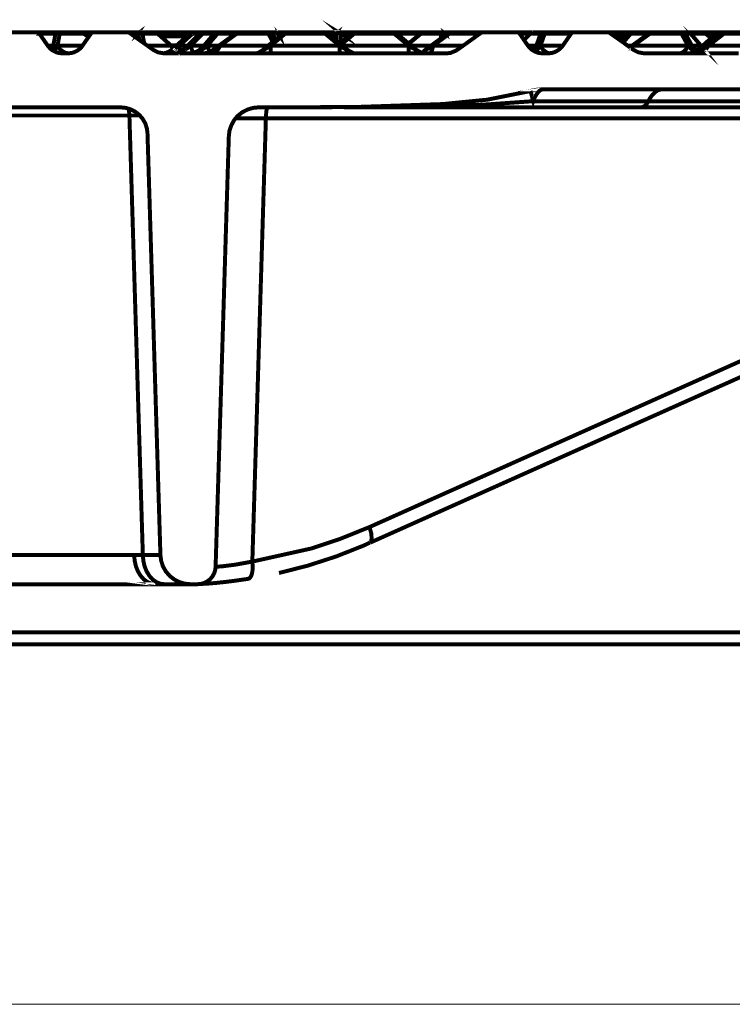
# Model space of a CAD drawing. Units: millimetres. Extents: x -12710 to 137675, y -41593 to 37027.
# Drawn here: x 34291 to 34766, y 21673 to 22329 of the extents above; entities that cross this region are included whole.
import ezdxf

# ---------------------------------------------------------------- set-up
doc = ezdxf.new("R2010")
doc.units = ezdxf.units.MM
doc.layers.add('EvoBetons', color=7, linetype='Continuous', lineweight=0)

msp = doc.modelspace()

# ---------------------------------------------------------------- linework, layer by layer
at = {"layer": 'EvoBetons', "color": 9}
for p, q in [((35290.918, 21673.439), (33997.2, 21673.439)), ((33997.2, 21673.439), (35396.154, 21673.439))]:
    msp.add_line(p, q, dxfattribs=at)
at = {"layer": 'EvoBetons', "color": 253, "const_width": 2.645}
for points in [[(34502.173, 22319.892), (34502.254, 22320.033), (34502.395, 22320.255), (34502.596, 22320.376), (34502.757, 22320.536), (34502.959, 22320.598), (34503.18, 22320.678), (34503.382, 22320.738), (34503.603, 22320.738), (34503.805, 22320.738), (34504.006, 22320.678), (34504.147, 22320.598), (34504.369, 22320.536), (34504.57, 22320.376), (34504.711, 22320.255), (34504.852, 22320.033), (34505.013, 22319.892), (34504.651, 22320.114), (34504.369, 22320.255), (34503.946, 22320.315), (34503.603, 22320.315), (34503.18, 22320.315), (34502.818, 22320.255), (34502.475, 22320.114)], [(34494.7, 22319.892), (34494.7, 22320.032), (34494.7, 22320.253), (34494.7, 22320.375), (34494.7, 22320.515), (34494.7, 22320.597), (34494.7, 22320.677), (34494.7, 22320.738), (34468.271, 22320.738), (34468.271, 22320.677), (34468.271, 22320.597), (34468.271, 22320.515), (34468.271, 22320.375), (34468.271, 22320.253), (34468.271, 22320.032), (34468.271, 22319.892)], [(34540.672, 22319.892), (34540.672, 22320.032), (34540.672, 22320.253), (34540.672, 22320.375), (34540.672, 22320.515), (34540.672, 22320.597), (34540.672, 22320.677), (34540.672, 22320.738), (34514.243, 22320.738), (34514.243, 22320.677), (34514.243, 22320.597), (34514.243, 22320.515), (34514.243, 22320.375), (34514.243, 22320.253), (34514.243, 22320.032), (34514.243, 22319.892)]]:
    msp.add_lwpolyline(points, close=True, dxfattribs=at)
for points in [[(34279.886, 22320.734), (34302.79, 22320.734), (34303.011, 22320.734), (34303.293, 22320.674), (34303.495, 22320.593), (34303.717, 22320.534), (34303.918, 22320.392), (34304.139, 22320.251), (34304.281, 22320.03), (34304.421, 22319.889), (34304.643, 22319.606), (34304.704, 22319.547), (34310.062, 22311.857), (34310.988, 22310.729), (34311.975, 22309.743), (34311.975, 22309.682), (34313.083, 22308.836), (34314.352, 22308.133), (34315.642, 22307.488), (34317.032, 22307.065), (34318.462, 22306.863), (34319.872, 22306.723), (34323.397, 22306.723), (34323.739, 22306.723), (34324.807, 22306.863), (34326.217, 22307.065), (34327.607, 22307.488), (34328.957, 22308.133), (34330.165, 22308.836), (34331.293, 22309.682), (34332.341, 22310.729), (34333.187, 22311.857), (34337.135, 22317.493), (34337.336, 22317.715), (34338.827, 22319.889), (34338.968, 22320.03), (34339.109, 22320.251), (34339.311, 22320.392), (34339.532, 22320.534), (34339.754, 22320.593), (34339.955, 22320.674), (34340.237, 22320.734), (34340.459, 22320.734), (34363.362, 22320.734), (34363.503, 22320.734), (34363.564, 22320.674), (34363.644, 22320.674), (34363.785, 22320.674), (34363.926, 22320.593), (34364.067, 22320.593), (34364.208, 22320.534), (34364.35, 22320.453), (34364.49, 22320.313), (34364.571, 22320.313), (34365.618, 22319.547), (34371.037, 22315.662), (34376.415, 22311.857), (34380.424, 22308.978), (34383.446, 22307.428), (34387.132, 22306.783), (34387.414, 22306.723), (34393.9, 22306.723), (34404.335, 22306.723), (34418.838, 22306.723), (34448.671, 22306.723), (34458.542, 22306.723), (34504.429, 22306.723), (34514.381, 22306.723), (34550.398, 22306.723), (34559.019, 22306.723), (34564.156, 22306.723), (34575.577, 22306.723), (34578.176, 22307.005), (34581.923, 22308.554), (34582.547, 22308.978), (34586.657, 22311.857), (34597.856, 22319.889), (34598.481, 22320.313), (34598.622, 22320.453), (34598.763, 22320.534), (34598.924, 22320.593), (34599.045, 22320.593), (34599.206, 22320.674), (34599.408, 22320.674), (34599.549, 22320.734), (34599.69, 22320.734), (34622.533, 22320.734), (34622.815, 22320.734), (34623.036, 22320.674), (34623.238, 22320.593), (34623.439, 22320.534), (34623.661, 22320.392), (34623.862, 22320.251), (34624.084, 22320.03), (34624.225, 22319.889), (34627.186, 22315.662), (34627.186, 22315.601), (34629.805, 22311.857), (34630.711, 22310.729), (34631.698, 22309.682), (34632.625, 22308.978), (34632.685, 22308.978), (34632.907, 22308.836), (34634.095, 22308.133), (34635.425, 22307.488), (34636.775, 22307.065), (34638.184, 22306.863), (34639.655, 22306.723), (34643.12, 22306.723), (34644.187, 22306.783), (34644.248, 22306.783), (34644.61, 22306.863), (34646.02, 22307.065), (34647.35, 22307.488), (34648.679, 22308.133), (34649.888, 22308.836), (34651.016, 22309.682), (34652.084, 22310.729), (34652.99, 22311.857), (34658.55, 22319.889), (34658.711, 22320.03), (34658.913, 22320.251), (34659.134, 22320.392), (34659.195, 22320.453), (34659.255, 22320.534)], [(34303.011, 22320.738), (34306.395, 22320.738)], [(34315.339, 22320.043), (34315.48, 22320.245), (34315.641, 22320.385), (34315.843, 22320.527), (34316.064, 22320.587), (34316.266, 22320.667), (34316.487, 22320.728), (34316.689, 22320.728), (34316.89, 22320.728), (34317.031, 22320.667), (34317.253, 22320.587), (34317.474, 22320.527), (34317.595, 22320.385), (34317.736, 22320.245), (34317.877, 22320.043), (34318.038, 22319.882), (34316.548, 22311.85), (34315.984, 22310.722), (34315.48, 22309.877), (34315.057, 22309.313), (34314.654, 22308.97), (34314.292, 22308.97), (34314.01, 22309.313), (34313.788, 22309.877), (34313.727, 22310.722), (34313.727, 22311.85), (34315.218, 22319.882), (34305.046, 22319.882), (34305.186, 22320.043), (34305.408, 22320.245), (34305.549, 22320.385), (34305.69, 22320.527)], [(34304.411, 22319.892), (34304.834, 22319.892)], [(34306.607, 22320.738), (34306.405, 22320.738), (34306.265, 22320.677), (34306.043, 22320.677), (34305.902, 22320.597), (34305.7, 22320.517), (34305.539, 22320.455), (34305.539, 22320.375), (34305.418, 22320.315), (34305.418, 22320.255), (34305.257, 22320.175), (34305.136, 22320.033), (34304.633, 22319.61)], [(34304.693, 22319.547), (34305.056, 22319.889)], [(34305.056, 22319.902), (34305.136, 22320.042)], [(34306.597, 22320.728), (34316.487, 22320.728)], [(34333.549, 22320.527), (34333.69, 22320.385), (34333.811, 22320.245), (34333.972, 22320.043), (34334.113, 22319.882), (34318.038, 22319.882), (34317.676, 22320.103), (34317.313, 22320.245), (34316.89, 22320.305), (34316.548, 22320.305), (34316.125, 22320.305), (34315.782, 22320.245), (34315.48, 22320.103), (34315.339, 22320.043), (34315.218, 22319.882)], [(34316.89, 22320.728), (34332.764, 22320.728)], [(34337.346, 22317.697), (34334.587, 22319.892), (34334.526, 22319.892), (34334.023, 22320.315), (34333.902, 22320.375), (34333.741, 22320.455), (34333.6, 22320.517), (34333.539, 22320.517), (34333.398, 22320.597), (34333.257, 22320.677), (34333.177, 22320.677), (34333.116, 22320.677), (34333.035, 22320.677), (34332.975, 22320.738), (34332.754, 22320.738)], [(34332.965, 22320.738), (34333.126, 22320.738)], [(34333.317, 22320.738), (34333.257, 22320.738), (34333.116, 22320.738), (34333.116, 22320.677)], [(34333.257, 22320.667), (34333.257, 22320.747)], [(34333.332, 22320.738), (34340.241, 22320.738)], [(34334.103, 22319.902), (34334.103, 22320.102), (34334.023, 22320.244), (34334.023, 22320.325)], [(34334.103, 22319.889), (34337.145, 22317.494)], [(34334.587, 22319.902), (34338.837, 22319.902)], [(34363.634, 22320.657), (34363.634, 22320.738), (34363.714, 22320.738)], [(34365.618, 22319.547), (34365.337, 22319.889), (34365.196, 22320.03), (34365.054, 22320.171), (34364.994, 22320.251), (34364.914, 22320.313), (34364.772, 22320.453), (34364.571, 22320.534), (34364.35, 22320.593), (34364.128, 22320.674), (34363.926, 22320.734), (34363.705, 22320.734)], [(34363.926, 22320.738), (34371.4, 22320.738)], [(34364.56, 22320.315), (34364.701, 22320.315), (34364.983, 22320.234)], [(34365.064, 22320.174), (34365.185, 22320.094), (34365.185, 22320.032)], [(34371.047, 22315.664), (34370.281, 22319.892), (34365.326, 22319.892)], [(34392.127, 22311.86), (34383.183, 22319.892), (34373.092, 22319.892), (34372.81, 22320.114), (34372.467, 22320.255), (34372.104, 22320.315), (34371.682, 22320.315), (34371.339, 22320.315), (34370.976, 22320.255), (34370.553, 22320.114), (34370.271, 22319.892), (34370.352, 22320.033), (34370.473, 22320.255), (34370.694, 22320.376), (34370.835, 22320.536), (34370.976, 22320.598), (34371.198, 22320.678), (34371.4, 22320.738), (34371.54, 22320.738), (34371.762, 22320.738), (34371.964, 22320.678), (34372.185, 22320.598), (34372.386, 22320.536), (34372.588, 22320.376), (34372.749, 22320.255), (34372.81, 22320.114)], [(34371.746, 22320.748), (34381.697, 22320.748)], [(34373.081, 22319.892), (34374.29, 22313.409)], [(34394.021, 22310.306), (34392.128, 22311.997), (34385.359, 22318.057), (34383.103, 22320.111), (34383.043, 22320.171), (34382.902, 22320.251), (34382.902, 22320.313), (34382.68, 22320.453), (34382.539, 22320.534), (34382.398, 22320.593), (34382.197, 22320.674), (34382.056, 22320.674), (34381.915, 22320.734), (34381.834, 22320.734), (34381.693, 22320.734)], [(34381.915, 22320.736), (34392.269, 22320.736), (34406.168, 22320.736)], [(34382.543, 22320.527), (34382.684, 22320.386), (34382.886, 22320.245), (34383.027, 22320.043), (34383.168, 22319.902)], [(34383.093, 22320.094), (34383.173, 22319.892)], [(34406.369, 22320.734), (34406.168, 22320.734), (34406.007, 22320.674), (34405.805, 22320.674), (34405.665, 22320.593), (34405.443, 22320.534), (34405.322, 22320.453), (34405.241, 22320.313), (34405.161, 22320.313), (34405.161, 22320.251), (34405.04, 22320.171), (34402.703, 22318.057), (34395.854, 22311.997), (34394.021, 22310.306), (34393.598, 22309.964), (34393.477, 22309.823), (34393.175, 22309.541), (34392.913, 22309.32), (34392.128, 22308.756), (34390.516, 22307.77), (34388.744, 22307.065), (34387.132, 22306.783), (34386.85, 22306.723)], [(34412.856, 22320.734), (34412.715, 22320.734), (34412.493, 22320.674), (34412.292, 22320.593), (34412.07, 22320.593), (34411.929, 22320.453), (34411.808, 22320.392), (34411.587, 22320.251), (34411.446, 22320.111), (34411.244, 22319.889), (34403.267, 22311.857), (34401.716, 22310.306), (34398.332, 22307.85), (34398.252, 22307.85), (34396.217, 22307.065), (34393.9, 22306.723)], [(34397.627, 22311.86), (34406.591, 22319.892), (34406.51, 22320.033), (34406.51, 22320.255), (34406.51, 22320.376), (34406.51, 22320.536), (34406.45, 22320.598), (34406.45, 22320.678), (34406.369, 22320.738), (34412.715, 22320.738)], [(34422.514, 22320.738), (34422.374, 22320.738), (34422.092, 22320.677), (34421.87, 22320.597), (34421.749, 22320.517), (34421.528, 22320.455), (34421.306, 22320.315), (34421.306, 22320.255), (34421.185, 22320.175), (34421.024, 22320.033), (34420.903, 22319.892), (34414.054, 22311.86), (34413.289, 22310.933), (34411.596, 22309.323), (34409.461, 22307.995), (34407.145, 22307.148), (34407.004, 22307.069), (34404.325, 22306.706)], [(34405.029, 22320.174), (34405.029, 22320.234), (34405.17, 22320.234)], [(34411.234, 22319.892), (34406.58, 22319.892), (34406.299, 22320.094), (34405.956, 22320.234), (34405.654, 22320.315), (34405.452, 22320.315), (34405.231, 22320.315)], [(34405.382, 22311.86), (34413.279, 22319.892), (34413.279, 22320.033), (34413.218, 22320.255), (34413.137, 22320.376), (34413.137, 22320.536), (34413.057, 22320.598), (34412.997, 22320.678), (34412.916, 22320.738), (34412.855, 22320.738)], [(34420.903, 22319.892), (34413.288, 22319.892), (34413.006, 22320.094), (34412.644, 22320.234), (34412.362, 22320.315), (34412.08, 22320.315), (34411.798, 22320.315), (34411.596, 22320.234)], [(34412.916, 22320.738), (34468.13, 22320.738)], [(34436.958, 22320.738), (34436.817, 22320.738), (34436.615, 22320.677), (34436.474, 22320.677), (34436.333, 22320.597), (34436.192, 22320.597), (34436.051, 22320.517), (34435.91, 22320.455), (34435.769, 22320.315), (34435.125, 22319.892), (34424.005, 22311.86), (34420.54, 22309.323), (34420.037, 22308.981), (34418.143, 22307.914), (34417.297, 22307.49), (34415.525, 22307.008), (34415.182, 22306.927), (34415.041, 22306.847)], [(34416.304, 22311.86), (34423.153, 22319.892), (34423.153, 22320.032), (34423.073, 22320.253), (34423.012, 22320.375), (34422.931, 22320.515), (34422.791, 22320.597), (34422.73, 22320.677), (34422.649, 22320.738), (34422.509, 22320.738)], [(34418.838, 22306.716), (34419.704, 22306.857), (34420.611, 22307.057), (34421.396, 22307.481), (34422.242, 22308.125), (34422.927, 22308.83), (34423.633, 22309.675), (34424.277, 22310.722), (34424.841, 22311.85), (34435.98, 22319.882), (34436.061, 22320.043), (34436.202, 22320.245), (34436.262, 22320.385), (34436.404, 22320.527), (34436.544, 22320.587), (34436.625, 22320.667)], [(34435.125, 22319.902), (34423.159, 22319.902), (34422.857, 22320.102), (34422.514, 22320.244), (34422.172, 22320.325), (34421.809, 22320.325), (34421.527, 22320.325), (34421.306, 22320.244)], [(34435.769, 22320.325), (34435.769, 22320.244), (34435.85, 22320.102), (34435.971, 22319.902)], [(34435.98, 22319.882), (34456.93, 22319.882), (34456.991, 22320.043), (34457.131, 22320.245), (34457.212, 22320.385), (34457.353, 22320.527), (34457.474, 22320.587), (34457.615, 22320.667), (34457.776, 22320.728), (34457.917, 22320.728), (34458.199, 22320.728), (34458.401, 22320.667), (34458.602, 22320.587), (34458.824, 22320.527), (34459.045, 22320.385), (34459.247, 22320.245), (34459.307, 22320.103)], [(34436.968, 22320.728), (34457.776, 22320.728)], [(34468.261, 22320.736), (34468.12, 22320.736), (34467.979, 22320.675), (34467.777, 22320.675), (34467.636, 22320.594), (34467.496, 22320.534), (34467.294, 22320.454), (34467.133, 22320.394), (34467.133, 22320.313), (34466.992, 22320.252), (34466.569, 22319.889), (34464.474, 22318.138), (34461.714, 22315.884), (34459.881, 22314.394), (34456.839, 22311.857), (34453.959, 22309.461), (34453.737, 22309.321), (34452.69, 22308.556), (34451.34, 22307.709), (34450.01, 22307.006), (34448.681, 22306.703)], [(34456.92, 22319.902), (34459.881, 22314.406)], [(34456.93, 22319.882), (34457.273, 22320.103), (34457.615, 22320.245), (34457.977, 22320.305), (34458.32, 22320.305), (34458.743, 22320.305), (34459.045, 22320.245), (34459.307, 22320.103), (34459.529, 22319.882)], [(34458.199, 22320.728), (34461.362, 22320.728)], [(34458.542, 22311.86), (34468.271, 22319.892)], [(34462.852, 22320.043), (34462.973, 22319.882), (34459.529, 22319.882), (34461.724, 22315.876)], [(34461.372, 22320.738), (34461.573, 22320.738), (34461.775, 22320.677), (34461.996, 22320.597), (34462.218, 22320.517), (34462.419, 22320.455), (34462.561, 22320.315), (34462.701, 22320.175), (34462.843, 22320.033), (34462.903, 22320.033), (34462.983, 22319.892), (34463.044, 22319.892), (34464.474, 22318.121), (34463.89, 22319.892), (34463.044, 22319.892)], [(34462.55, 22320.305), (34462.691, 22320.245), (34462.691, 22320.164)], [(34462.983, 22319.902), (34464.474, 22318.13)], [(34463.89, 22319.892), (34464.172, 22320.094), (34464.534, 22320.234), (34464.957, 22320.315), (34465.3, 22320.315), (34465.743, 22320.315), (34466.005, 22320.234), (34466.367, 22320.094)], [(34463.9, 22319.892), (34463.98, 22320.033), (34464.122, 22320.255), (34464.262, 22320.376), (34464.404, 22320.536), (34464.545, 22320.598), (34464.685, 22320.678), (34464.887, 22320.738), (34465.028, 22320.738), (34465.229, 22320.738), (34465.531, 22320.678), (34465.733, 22320.598), (34465.934, 22320.536), (34466.156, 22320.376), (34466.297, 22320.255), (34466.378, 22320.114), (34466.438, 22320.033), (34466.579, 22319.892)], [(34467.133, 22320.313), (34467.294, 22320.313), (34467.496, 22320.313), (34467.778, 22320.252), (34467.999, 22320.111), (34468.261, 22319.889)], [(34494.7, 22319.892), (34504.429, 22311.86)], [(34512.96, 22307.146), (34512.96, 22307.208), (34512.537, 22307.429), (34511.973, 22307.709), (34511.127, 22308.133), (34509.093, 22309.461), (34506.192, 22311.857), (34505.366, 22312.562), (34504.52, 22313.267), (34502.183, 22315.18), (34496.462, 22319.889), (34495.979, 22320.252), (34495.898, 22320.313), (34495.838, 22320.394), (34495.697, 22320.454), (34495.555, 22320.534), (34495.415, 22320.594), (34495.214, 22320.675), (34495.052, 22320.675), (34494.911, 22320.736), (34494.71, 22320.736)], [(34494.71, 22319.889), (34494.992, 22320.111), (34495.274, 22320.252), (34495.496, 22320.313), (34495.697, 22320.313), (34495.898, 22320.313)], [(34494.921, 22320.738), (34577.757, 22320.738)], [(34502.183, 22315.161), (34502.183, 22319.892), (34496.462, 22319.892)], [(34514.25, 22320.738), (34514.088, 22320.738), (34513.887, 22320.677), (34513.746, 22320.677), (34513.524, 22320.597), (34513.383, 22320.517), (34513.242, 22320.455), (34513.122, 22320.375), (34513.041, 22320.315), (34512.96, 22320.255), (34512.477, 22319.892), (34505.004, 22313.691), (34504.52, 22313.269)], [(34512.477, 22319.892), (34505.003, 22319.892), (34505.003, 22313.691)], [(34513.041, 22320.325), (34513.242, 22320.325), (34513.464, 22320.325), (34513.686, 22320.244), (34513.968, 22320.102), (34514.25, 22319.902), (34505.366, 22312.573)], [(34550.402, 22306.706), (34550.402, 22306.846), (34550.402, 22307.067), (34550.402, 22307.49), (34550.402, 22308.135), (34550.402, 22308.84), (34550.402, 22309.665), (34550.402, 22310.732), (34550.402, 22311.86), (34540.672, 22319.892)], [(34558.928, 22307.148), (34558.868, 22307.209), (34558.506, 22307.41), (34557.881, 22307.692), (34557.035, 22308.135), (34555.343, 22309.182), (34554.98, 22309.463), (34550.549, 22313.188), (34550.347, 22313.349), (34544.203, 22318.423), (34542.854, 22319.469), (34542.37, 22319.892), (34541.947, 22320.255), (34541.806, 22320.315), (34541.806, 22320.375), (34541.665, 22320.455), (34541.444, 22320.517), (34541.323, 22320.597), (34541.162, 22320.677), (34541.021, 22320.677), (34540.819, 22320.738), (34540.678, 22320.738)], [(34540.678, 22319.902), (34540.96, 22320.102), (34541.162, 22320.244), (34541.444, 22320.325), (34541.665, 22320.325), (34541.806, 22320.325)], [(34542.37, 22319.892), (34543.135, 22319.892)], [(34544.838, 22320.734), (34544.637, 22320.734), (34544.415, 22320.674), (34544.214, 22320.593), (34543.992, 22320.534), (34543.77, 22320.453), (34543.65, 22320.313), (34543.569, 22320.251), (34543.428, 22320.171), (34543.287, 22320.03), (34543.146, 22319.889), (34542.864, 22319.466)], [(34543.559, 22320.234), (34543.78, 22320.315), (34544.122, 22320.315), (34544.405, 22320.315), (34544.767, 22320.234), (34545.109, 22320.094), (34545.472, 22319.892)], [(34558.304, 22319.892), (34545.472, 22319.892), (34544.203, 22318.402)], [(34545.482, 22319.892), (34545.402, 22320.033), (34545.321, 22320.255), (34545.261, 22320.376), (34545.2, 22320.536), (34545.12, 22320.598), (34544.979, 22320.678), (34544.898, 22320.738), (34544.838, 22320.738)], [(34560.057, 22320.738), (34559.855, 22320.738), (34559.714, 22320.677), (34559.573, 22320.677), (34559.352, 22320.597), (34559.231, 22320.517), (34559.07, 22320.455), (34558.928, 22320.375), (34558.788, 22320.255), (34558.667, 22320.113), (34558.304, 22319.892), (34550.347, 22313.349)], [(34550.549, 22313.198), (34558.667, 22319.902)], [(34558.661, 22319.892), (34571.835, 22319.892), (34572.197, 22320.094), (34572.479, 22320.253), (34572.882, 22320.315), (34573.245, 22320.315), (34573.668, 22320.315), (34574.03, 22320.253), (34574.373, 22320.094), (34574.655, 22319.892), (34574.594, 22320.032), (34574.373, 22320.253), (34574.232, 22320.375), (34574.091, 22320.515), (34573.89, 22320.597), (34573.668, 22320.677), (34573.466, 22320.738), (34573.245, 22320.738), (34573.043, 22320.738), (34572.822, 22320.677), (34572.681, 22320.597), (34572.479, 22320.515), (34572.258, 22320.375), (34572.117, 22320.253), (34571.976, 22320.032), (34571.835, 22319.892), (34558.661, 22319.892), (34558.802, 22320.032), (34558.943, 22320.253), (34559.084, 22320.375), (34559.225, 22320.515)], [(34558.646, 22319.892), (34558.646, 22320.094)], [(34577.985, 22320.738), (34577.904, 22320.738), (34577.763, 22320.738), (34577.622, 22320.677), (34577.481, 22320.677), (34577.34, 22320.597), (34577.199, 22320.517), (34577.058, 22320.517), (34576.917, 22320.375), (34576.856, 22320.315), (34576.776, 22320.315), (34576.131, 22319.892), (34574.661, 22318.765), (34571.841, 22316.711), (34565.274, 22311.86), (34561.547, 22309.102), (34561.487, 22309.042), (34561.124, 22308.76), (34560.761, 22308.538), (34560.56, 22308.256), (34560.419, 22308.055), (34560.419, 22307.632)], [(34564.155, 22306.716), (34564.498, 22306.857), (34564.861, 22307.057), (34565.203, 22307.481), (34565.566, 22308.125), (34565.928, 22308.83), (34566.21, 22309.675), (34566.412, 22310.722), (34566.694, 22311.85), (34577.551, 22319.882), (34577.551, 22320.043), (34577.632, 22320.245), (34577.692, 22320.385), (34577.692, 22320.527), (34577.773, 22320.587), (34577.833, 22320.667), (34577.894, 22320.728)], [(34571.841, 22316.721), (34571.841, 22319.902)], [(34576.131, 22319.902), (34574.661, 22319.902), (34574.661, 22318.754)], [(34576.856, 22320.325), (34576.977, 22320.325), (34577.138, 22320.244), (34577.34, 22320.102), (34577.562, 22319.902), (34597.846, 22319.902)], [(34577.975, 22320.728), (34599.548, 22320.728)], [(34622.815, 22320.738), (34632.766, 22320.738)], [(34624.214, 22319.892), (34631.345, 22319.892)], [(34633.038, 22320.738), (34632.816, 22320.738), (34632.755, 22320.738), (34632.615, 22320.677), (34632.393, 22320.597), (34632.272, 22320.597), (34632.051, 22320.455), (34631.91, 22320.375), (34631.769, 22320.255), (34631.567, 22320.113), (34631.567, 22320.033), (34631.426, 22319.892), (34631.346, 22319.892), (34627.196, 22315.664)], [(34627.196, 22315.653), (34631.426, 22319.902)], [(34638.547, 22320.103), (34638.607, 22320.245), (34638.748, 22320.385), (34638.95, 22320.527), (34639.171, 22320.587), (34639.373, 22320.667), (34639.594, 22320.728), (34639.876, 22320.728), (34640.017, 22320.728), (34640.158, 22320.667), (34640.38, 22320.587), (34640.501, 22320.527), (34640.662, 22320.385), (34640.803, 22320.245), (34640.924, 22320.043), (34641.004, 22319.882), (34638.104, 22311.85), (34637.338, 22310.722), (34636.633, 22309.877), (34636.069, 22309.313), (34635.566, 22308.97), (34635.304, 22308.97), (34635.082, 22309.313), (34635.002, 22309.877), (34635.082, 22310.722), (34635.364, 22311.85), (34638.245, 22319.882), (34631.416, 22319.882)], [(34631.557, 22320.043), (34631.758, 22320.245)], [(34633.048, 22320.728), (34639.594, 22320.728)], [(34638.245, 22319.882), (34638.547, 22320.103), (34638.829, 22320.245), (34639.171, 22320.305), (34639.514, 22320.305), (34639.957, 22320.305), (34640.299, 22320.245), (34640.662, 22320.103), (34641.004, 22319.882)], [(34640.017, 22320.728), (34658.55, 22320.728)], [(34641.015, 22319.902), (34658.56, 22319.902)], [(34659.406, 22320.517), (34659.265, 22320.517), (34659.184, 22320.517), (34659.124, 22320.597), (34659.043, 22320.597), (34658.983, 22320.677), (34658.842, 22320.677), (34658.701, 22320.738), (34658.56, 22320.738)], [(34658.711, 22320.738), (34659.98, 22320.738)], [(34658.842, 22320.667), (34659.063, 22320.586)], [(34659.204, 22320.465), (34659.204, 22320.525)], [(34659.416, 22320.534), (34659.537, 22320.593), (34659.759, 22320.674), (34659.98, 22320.734), (34660.262, 22320.734), (34683.105, 22320.734), (34683.226, 22320.734), (34683.388, 22320.674), (34683.589, 22320.674), (34683.73, 22320.593), (34683.871, 22320.593), (34684.012, 22320.534), (34684.153, 22320.453), (34684.294, 22320.313), (34687.396, 22318.057), (34687.457, 22318.057), (34691.848, 22314.957), (34693.258, 22313.97), (34696.138, 22311.857), (34697.609, 22310.809), (34697.891, 22310.669), (34698.898, 22309.884), (34700.228, 22308.978), (34703.269, 22307.428), (34707.137, 22306.723), (34730.323, 22306.723), (34737.252, 22306.723), (34742.167, 22306.723), (34770.086, 22306.723)], [(34683.226, 22320.736), (34697.488, 22320.736)], [(34697.699, 22320.738), (34697.478, 22320.738), (34697.256, 22320.677), (34697.055, 22320.597), (34696.833, 22320.517), (34696.632, 22320.455), (34696.491, 22320.315), (34696.41, 22320.255), (34696.269, 22320.175), (34696.128, 22320.033), (34694.517, 22318.06), (34694.436, 22318.06), (34691.837, 22314.959)], [(34710.249, 22319.902), (34698.324, 22319.902), (34693.248, 22313.983)], [(34696.41, 22320.244), (34696.632, 22320.325), (34696.994, 22320.325), (34697.276, 22320.325), (34697.619, 22320.244), (34697.981, 22320.102), (34698.324, 22319.902)], [(34711.794, 22320.677), (34711.653, 22320.597), (34711.512, 22320.515), (34711.371, 22320.375), (34711.29, 22320.253), (34711.149, 22320.032), (34711.089, 22319.892), (34699.95, 22311.86), (34736.329, 22311.86), (34732.018, 22319.892), (34732.099, 22320.032), (34732.24, 22320.253), (34732.381, 22320.375), (34732.441, 22320.515), (34732.583, 22320.597), (34732.723, 22320.677), (34732.864, 22320.738), (34733.005, 22320.738), (34733.287, 22320.738), (34733.509, 22320.677), (34733.71, 22320.597), (34733.932, 22320.515), (34734.134, 22320.375), (34734.355, 22320.253), (34734.416, 22320.094)], [(34712.062, 22320.738), (34711.921, 22320.738), (34711.8, 22320.677), (34711.578, 22320.677), (34711.437, 22320.597), (34711.296, 22320.597), (34711.155, 22320.517), (34711.014, 22320.455), (34710.873, 22320.315), (34710.229, 22319.892), (34699.089, 22311.86), (34697.619, 22310.813)], [(34697.693, 22320.738), (34697.754, 22320.738), (34697.834, 22320.677), (34697.895, 22320.597), (34698.036, 22320.515), (34698.116, 22320.375), (34698.177, 22320.253), (34698.257, 22320.032), (34698.318, 22319.892)], [(34697.754, 22320.738), (34911.113, 22320.738)], [(34710.873, 22320.325), (34710.934, 22320.244), (34710.934, 22320.102), (34711.075, 22319.902)], [(34734.637, 22319.892), (34734.416, 22320.094), (34734.134, 22320.253), (34733.852, 22320.315), (34733.509, 22320.315), (34733.086, 22320.315), (34732.723, 22320.253), (34732.381, 22320.094), (34732.018, 22319.892), (34711.089, 22319.892)], [(34738.082, 22319.892), (34734.637, 22319.892), (34738.928, 22311.86), (34744.931, 22311.86), (34738.082, 22319.892), (34737.941, 22320.032)], [(34745.42, 22311.225), (34744.937, 22311.849), (34745.501, 22311.305)], [(34745.481, 22311.296), (34744.997, 22311.86), (34738.148, 22319.892), (34738.088, 22319.892), (34738.027, 22320.033), (34737.947, 22320.033), (34737.866, 22320.175), (34737.665, 22320.315), (34737.524, 22320.455), (34737.322, 22320.517), (34737.101, 22320.597), (34736.879, 22320.677), (34736.738, 22320.738), (34736.678, 22320.738), (34736.456, 22320.738)], [(34756.761, 22320.738), (34756.56, 22320.738), (34756.479, 22320.738), (34756.418, 22320.677), (34756.197, 22320.677), (34756.056, 22320.597), (34755.854, 22320.517), (34755.714, 22320.455), (34755.572, 22320.315), (34755.432, 22320.175), (34752.531, 22317.557), (34751.765, 22316.932), (34746.125, 22311.86), (34745.481, 22311.296), (34745.481, 22311.236), (34745.42, 22311.236), (34743.869, 22309.826), (34743.587, 22309.525), (34743.305, 22309.323), (34742.519, 22308.76), (34742.318, 22308.618), (34740.908, 22307.773), (34739.135, 22307.069), (34737.242, 22306.706)], [(34738.148, 22319.892), (34747.958, 22319.892)], [(34761.636, 22320.738), (34761.495, 22320.738), (34761.354, 22320.677), (34761.273, 22320.677), (34761.152, 22320.677), (34761.072, 22320.597), (34760.991, 22320.597), (34760.931, 22320.517), (34760.85, 22320.517), (34760.729, 22320.455), (34760.588, 22320.375), (34760.447, 22320.315), (34760.367, 22320.255), (34759.883, 22319.892), (34749.509, 22311.86), (34748.18, 22310.813), (34746.347, 22309.384), (34746.125, 22309.263), (34745.903, 22309.102), (34743.224, 22307.572), (34741.472, 22307.008), (34741.13, 22306.927), (34741.049, 22306.847)], [(34760.92, 22320.515), (34760.8, 22320.375), (34760.638, 22320.253), (34760.498, 22320.032), (34760.377, 22319.892), (34750.003, 22311.86), (34749.298, 22310.732), (34748.451, 22309.665), (34747.545, 22308.84), (34746.558, 22308.135), (34745.571, 22307.49), (34744.423, 22307.067), (34743.315, 22306.846), (34742.167, 22306.706)], [(34751.765, 22316.932), (34747.958, 22319.892), (34748.24, 22320.094), (34748.441, 22320.234), (34748.663, 22320.315), (34748.804, 22320.315), (34748.945, 22320.315)], [(34752.541, 22317.574), (34749.58, 22319.889), (34749.016, 22320.313), (34748.935, 22320.313), (34748.875, 22320.392), (34748.734, 22320.453), (34748.593, 22320.534), (34748.391, 22320.593), (34748.23, 22320.674), (34748.109, 22320.674), (34747.948, 22320.734), (34747.827, 22320.734), (34747.747, 22320.734)], [(34747.948, 22319.892), (34747.948, 22320.033), (34747.948, 22320.255), (34747.887, 22320.376), (34747.887, 22320.536), (34747.887, 22320.598), (34747.827, 22320.678), (34747.827, 22320.738)], [(34761.484, 22320.728), (34756.771, 22320.728), (34756.831, 22320.667), (34756.831, 22320.587), (34756.831, 22320.527), (34756.912, 22320.385), (34756.912, 22320.245), (34756.993, 22320.043), (34756.993, 22319.882), (34748.029, 22311.85)], [(34749.569, 22319.892), (34755.008, 22319.892)], [(34750.003, 22311.86), (34777.922, 22311.86), (34776.431, 22319.892), (34760.377, 22319.892)], [(34759.883, 22319.889), (34756.983, 22319.889), (34756.64, 22320.111), (34756.358, 22320.252), (34756.056, 22320.313), (34755.854, 22320.313), (34755.572, 22320.313), (34755.431, 22320.252), (34755.431, 22320.172)], [(34756.348, 22320.734), (34756.489, 22320.734)], [(34760.367, 22320.252), (34760.367, 22320.111), (34760.367, 22319.889)], [(34761.062, 22320.597), (34761.283, 22320.677)], [(34402.713, 22318.058), (34390.929, 22318.058), (34385.369, 22318.058)], [(34393.608, 22309.947), (34392.903, 22310.732), (34392.137, 22311.86), (34393.467, 22310.732), (34394.031, 22310.31)], [(34687.466, 22318.058), (34694.456, 22318.058)], [(34697.901, 22310.662), (34698.042, 22310.721), (34699.955, 22311.849), (34699.371, 22310.721), (34698.888, 22309.896)], [(34730.326, 22306.706), (34731.253, 22306.846), (34732.099, 22307.067), (34732.945, 22307.49), (34733.71, 22308.135), (34734.496, 22308.84), (34735.201, 22309.665), (34735.826, 22310.732), (34736.329, 22311.86), (34737.316, 22310.732), (34738.162, 22309.887), (34738.867, 22309.323), (34739.351, 22308.98), (34739.713, 22308.98), (34739.854, 22309.323), (34739.713, 22309.887), (34739.431, 22310.732), (34738.928, 22311.86)], [(34310.072, 22311.857), (34313.738, 22311.857), (34312.872, 22310.73), (34311.965, 22309.744)], [(34323.89, 22306.723), (34323.749, 22306.723), (34323.165, 22306.864), (34322.057, 22307.066), (34320.99, 22307.488), (34319.922, 22308.133), (34318.955, 22308.837), (34318.029, 22309.682), (34317.263, 22310.73), (34316.538, 22311.857), (34333.177, 22311.857)], [(34376.405, 22311.86), (34392.137, 22311.86)], [(34392.903, 22309.323), (34392.702, 22308.96), (34392.963, 22308.96), (34393.547, 22309.323), (34394.595, 22309.887), (34395.924, 22310.732), (34397.637, 22311.86)], [(34392.138, 22311.997), (34395.864, 22311.997)], [(34398.322, 22307.632), (34398.261, 22307.832), (34398.18, 22308.135), (34398.039, 22308.819), (34397.898, 22309.665), (34397.777, 22310.732), (34397.637, 22311.86), (34403.277, 22311.86)], [(34401.363, 22309.887), (34401.282, 22309.887), (34400.799, 22309.323), (34400.718, 22308.96), (34400.941, 22308.96), (34401.565, 22309.323), (34402.552, 22309.887), (34403.821, 22310.732), (34405.372, 22311.86)], [(34401.373, 22309.887), (34401.716, 22310.31)], [(34407.366, 22306.927), (34407.144, 22307.067), (34407.144, 22307.129), (34406.782, 22307.49), (34406.439, 22308.135), (34406.157, 22308.819), (34405.875, 22309.665), (34405.593, 22310.732), (34405.372, 22311.86), (34414.054, 22311.86)], [(34413.007, 22310.6), (34412.442, 22309.896), (34412.08, 22309.312), (34412.02, 22308.969), (34412.281, 22308.969), (34412.926, 22309.312), (34413.772, 22309.896), (34414.961, 22310.721), (34416.31, 22311.849)], [(34413.283, 22310.933), (34413.142, 22310.732), (34413.001, 22310.59)], [(34418.143, 22307.903), (34418.002, 22308.124), (34417.499, 22308.829), (34417.096, 22309.675), (34416.653, 22310.721), (34416.31, 22311.849), (34424.005, 22311.849)], [(34420.54, 22309.312), (34421.527, 22309.896), (34422.938, 22310.721), (34424.831, 22311.849), (34456.84, 22311.849)], [(34453.758, 22309.321), (34453.475, 22308.979), (34453.596, 22308.979), (34454.241, 22309.321), (34455.308, 22309.884), (34456.779, 22310.73), (34458.552, 22311.857)], [(34458.542, 22306.723), (34458.542, 22306.864), (34458.542, 22307.066), (34458.542, 22307.488), (34458.542, 22308.133), (34458.542, 22308.837), (34458.542, 22309.682), (34458.542, 22310.73), (34458.542, 22311.857), (34504.429, 22311.857), (34504.429, 22310.73), (34504.429, 22309.682), (34504.429, 22308.837), (34504.429, 22308.133), (34504.429, 22307.488), (34504.429, 22307.066), (34504.429, 22306.864), (34504.429, 22306.723)], [(34504.44, 22311.857), (34506.273, 22310.73), (34507.683, 22309.884), (34508.73, 22309.321), (34509.375, 22308.979), (34509.596, 22308.979), (34509.375, 22309.179)], [(34506.192, 22311.849), (34550.408, 22311.849), (34552.18, 22310.721), (34553.651, 22309.896), (34554.698, 22309.312), (34555.343, 22308.969), (34555.484, 22308.969), (34555.343, 22309.171)], [(34511.923, 22307.066), (34513.111, 22306.864), (34514.381, 22306.723)], [(34552.18, 22311.849), (34565.294, 22311.849)], [(34557.815, 22307.067), (34559.084, 22306.846), (34559.567, 22306.786)], [(34559.019, 22306.716), (34559.563, 22306.776), (34560.006, 22306.857), (34560.973, 22307.057), (34561.054, 22307.057)], [(34561.487, 22309.05), (34561.487, 22308.969), (34561.547, 22308.969), (34562.111, 22309.312), (34563.239, 22309.896), (34564.73, 22310.721), (34566.704, 22311.849), (34586.646, 22311.849)], [(34629.794, 22311.849), (34635.374, 22311.849), (34634.528, 22310.721), (34633.541, 22309.675), (34632.695, 22308.969)], [(34644.177, 22306.795), (34644.036, 22306.856), (34643.049, 22307.057), (34642.062, 22307.481), (34641.156, 22308.124), (34640.229, 22308.829), (34639.443, 22309.675), (34638.758, 22310.721), (34638.114, 22311.849), (34653, 22311.849)], [(34696.148, 22311.849), (34699.089, 22311.849)], [(34742.378, 22308.547), (34742.318, 22308.627), (34741.955, 22308.829), (34740.847, 22309.675), (34739.86, 22310.721), (34738.934, 22311.849)], [(34743.305, 22309.321), (34743.164, 22308.979), (34743.305, 22308.979), (34743.949, 22309.321), (34744.997, 22309.884), (34746.346, 22310.73), (34748.039, 22311.857)], [(34744.997, 22311.86), (34746.125, 22311.86)], [(34745.501, 22311.225), (34745.783, 22310.942)], [(34746.346, 22309.401), (34747.052, 22309.884), (34748.321, 22310.73), (34750.013, 22311.857)], [(34748.18, 22310.81), (34748.039, 22311.857), (34749.509, 22311.857)], [(34456.004, 22270.787), (34514.522, 22270.989), (34573.04, 22272.962), (34602.51, 22275.861), (34631.497, 22281.638), (34632.544, 22281.92), (34633.592, 22282.122), (34634.579, 22282.343), (34635.646, 22282.483), (34636.775, 22282.625), (34637.822, 22282.685), (34638.89, 22282.766), (34639.957, 22282.766), (34639.031, 22282.626), (34638.184, 22282.263), (34637.278, 22281.64), (34636.412, 22280.713), (34635.586, 22279.585), (34634.8, 22278.257), (34634.015, 22276.707), (34633.33, 22274.874), (34632.907, 22276.424), (34632.544, 22277.753), (34632.262, 22278.961), (34631.98, 22279.867), (34631.759, 22280.652), (34631.618, 22281.215), (34631.557, 22281.497), (34631.497, 22281.638)], [(34719.183, 22282.766), (34717.934, 22282.626), (34716.725, 22282.263), (34715.456, 22281.64), (34714.268, 22280.713), (34713.14, 22279.585), (34712.011, 22278.257), (34710.944, 22276.707), (34709.957, 22274.874), (34700.651, 22274.874), (34691.203, 22274.874), (34681.756, 22274.874), (34672.167, 22274.874), (34662.579, 22274.874), (34652.91, 22274.874), (34643.12, 22274.874), (34633.33, 22274.874)], [(34852.515, 22282.766), (34719.183, 22282.766), (34639.957, 22282.766)], [(34633.319, 22274.874), (34598.773, 22272.479), (34540.114, 22270.99), (34507.461, 22270.928)], [(34867.19, 22274.874), (34840.68, 22274.874), (34813.808, 22274.874), (34787.239, 22274.874), (34761.072, 22274.874), (34735.267, 22274.874), (34709.967, 22274.874), (34708.899, 22273.103), (34707.711, 22271.835), (34706.442, 22271.07), (34705.173, 22270.788)], [(34276.724, 22270.787), (34358.508, 22270.787), (34361.952, 22270.425), (34363.926, 22269.861), (34365.276, 22269.439), (34368.297, 22267.888), (34371.037, 22265.714), (34371.339, 22265.351), (34373.293, 22263.097), (34375.005, 22260.077), (34376.053, 22256.756), (34376.476, 22253.373), (34385.077, 21972.594), (34385.581, 21968.789), (34386.769, 21965.125), (34388.663, 21961.743), (34391.141, 21958.845), (34394.162, 21956.448), (34397.566, 21954.697), (34401.233, 21953.57), (34403.972, 21953.287)], [(34363.916, 22269.935), (34363.916, 22269.853), (34364.138, 22268.727), (34364.42, 22265.344), (34369.355, 22265.344), (34371.329, 22265.344)], [(34507.471, 22270.928), (34477.779, 22270.787), (34456.004, 22270.787), (34450.565, 22270.787), (34446.778, 22270.425), (34443.031, 22269.297), (34439.647, 22267.546), (34436.626, 22265.151), (34435.195, 22263.52), (34434.148, 22262.252), (34432.315, 22258.869), (34431.045, 22255.206), (34430.623, 22251.4), (34421.82, 21964.843), (34421.538, 21962.508), (34420.813, 21960.334), (34419.705, 21958.361), (34418.214, 21956.589), (34416.381, 21955.18), (34414.346, 21954.052), (34412.151, 21953.429), (34409.834, 21953.207), (34405.04, 21953.207), (34404.053, 21953.287)], [(34435.125, 22263.532), (34435.205, 22263.532), (34437.602, 22263.532), (34442.537, 22263.532), (34448.52, 22263.452), (34455.308, 22263.391), (34455.51, 22267.196), (34455.993, 22270.78)], [(34450.574, 22270.788), (34450.574, 22270.788)], [(34783.632, 22270.788), (34757.043, 22270.788), (34730.896, 22270.788), (34705.152, 22270.788), (34681.684, 22270.788), (34657.774, 22270.788), (34633.46, 22270.788), (34608.784, 22270.788), (34583.745, 22270.788), (34558.505, 22270.788), (34533.063, 22270.788), (34507.4, 22270.788)], [(34385.077, 21972.587), (34385.017, 21972.587), (34382.056, 21972.587), (34375.489, 21972.587), (34373.374, 21972.587), (34364.429, 22265.345), (34277.429, 22265.345)], [(34874.089, 22263.372), (34455.298, 22263.372), (34446.274, 21968.279), (34435.074, 21966.246), (34426.734, 21965.179), (34422.363, 21964.836), (34421.819, 21964.836)], [(34411.445, 21953.281), (34413.137, 21953.421), (34416.804, 21953.623), (34421.96, 21954.046), (34428.084, 21954.689), (34435.336, 21955.596), (34443.172, 21956.724), (34444.098, 21957.004), (34444.783, 21957.649), (34445.508, 21958.717), (34445.992, 21960.105), (34446.355, 21961.878), (34446.475, 21963.85), (34446.475, 21966.024), (34446.274, 21968.279), (34485.615, 21977.016), (34505.074, 21983.519), (34524.251, 21991.249), (34901.524, 22160.015)], [(34524.805, 21980.912), (34695.504, 22057.292), (34811.21, 22108.991), (34901.998, 22149.658), (34902.078, 22149.658)], [(34524.684, 21981.122), (34525.167, 21981.384), (34525.731, 21983.719), (34525.449, 21987.162), (34524.261, 21991.249)], [(34464.051, 21960.68), (34483.147, 21965.551), (34502.042, 21971.672), (34520.575, 21978.999), (34524.382, 21980.832)], [(34524.392, 21980.902), (34524.674, 21981.104)], [(34367.596, 21972.577), (34367.939, 21968.792), (34368.785, 21965.128), (34370.134, 21961.725), (34371.887, 21958.847), (34374.002, 21956.451), (34376.399, 21954.68), (34379.018, 21953.573), (34381.758, 21953.21), (34168.777, 21953.21), (34166.017, 21953.573), (34163.419, 21954.68), (34161.021, 21956.451), (34158.906, 21958.847), (34157.134, 21961.725), (34155.804, 21965.128), (34154.958, 21968.792), (34154.596, 21972.577)], [(34154.612, 21972.587), (34367.592, 21972.587), (34373.374, 21972.587), (34373.716, 21968.782), (34374.562, 21965.118), (34375.911, 21961.736), (34377.745, 21958.777), (34379.86, 21956.381), (34382.317, 21954.629), (34384.936, 21953.563), (34387.615, 21953.2), (34381.774, 21953.2)], [(34389.096, 21953.211), (34391.715, 21953.211), (34396.569, 21953.271), (34400.377, 21953.271), (34402.854, 21953.271), (34403.962, 21953.271), (34404.043, 21953.271)], [(34256.543, 21921.091), (34297.657, 21921.091), (34338.408, 21921.091), (34378.796, 21921.091), (34418.702, 21921.091), (34458.042, 21921.091), (34496.9, 21921.091), (34535.113, 21921.091), (34572.681, 21921.091), (34609.564, 21921.091), (34645.722, 21921.091), (34681.196, 21921.091), (34715.803, 21921.091), (34749.584, 21921.091), (34782.439, 21921.091)], [(34787.575, 21913.259), (34754.519, 21913.259), (34720.537, 21913.259), (34685.708, 21913.259), (34650.033, 21913.259), (34613.653, 21913.259), (34576.488, 21913.259), (34538.698, 21913.259), (34500.203, 21913.259), (34461.144, 21913.259), (34421.522, 21913.259), (34381.415, 21913.259), (34340.805, 21913.259), (34299.772, 21913.259), (34258.377, 21913.259)]]:
    msp.add_lwpolyline(points, dxfattribs=at)

doc.saveas('drawing.dxf')
